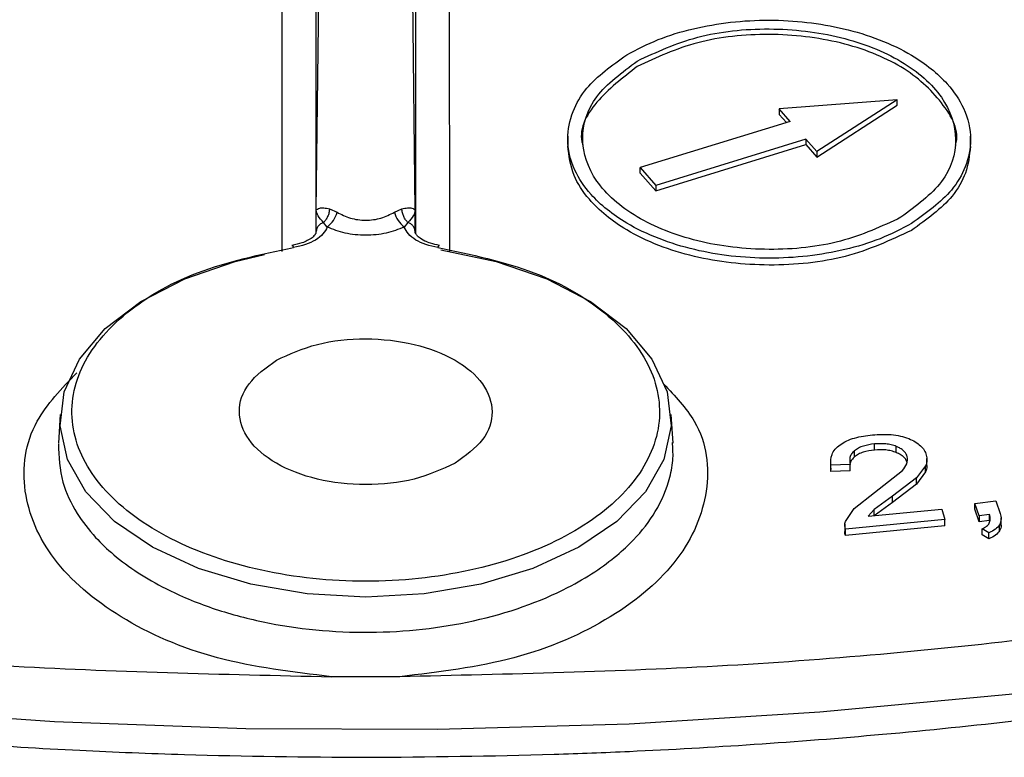
# Model space of a CAD drawing. Units: millimetres. Extents: x 5 to 292, y 5 to 415.
# Drawn here: x 215 to 230, y 238 to 249 of the extents above; entities that cross this region are included whole.
import ezdxf

# ---------------------------------------------------------------- set-up
doc = ezdxf.new("R2010")
doc.units = ezdxf.units.MM

msp = doc.modelspace()

# ---------------------------------------------------------------- linework, layer by layer
at = {"color": 7, "linetype": 'Continuous', "lineweight": 25}
for p, q in [((219.7623, 246.1509), (220.0134, 268.2932)), ((221.2211, 246.1509), (220.97, 268.2932)), ((219.759, 250.8477), (219.7571, 245.8156)), ((221.2244, 250.8477), (221.2263, 245.8128)), ((228.3308, 247.7821), (226.592, 247.6474)), ((226.7543, 247.4636), (226.592, 247.6474)), ((226.592, 247.6474), (226.592, 247.567)), ((228.3308, 247.7821), (227.1484, 247.0175)), ((227.1484, 246.936), (228.3307, 247.7006)), ((228.3308, 247.7012), (228.3308, 247.7821)), ((226.592, 247.5659), (226.6977, 247.4462)), ((226.7543, 247.4636), (224.5393, 246.7817)), ((223.4726, 247.2451), (223.4726, 247.056)), ((229.4126, 247.056), (229.4126, 247.2451)), ((226.9861, 247.2012), (224.7711, 246.5193)), ((224.7711, 246.4378), (226.9861, 247.1197)), ((227.1484, 247.0175), (226.9861, 247.2012)), ((226.9861, 247.2012), (226.9861, 247.1208)), ((226.9861, 247.1197), (227.1484, 246.936)), ((227.1484, 247.0175), (227.1484, 246.9371)), ((224.5393, 246.7817), (224.7711, 246.5193)), ((224.5393, 246.7009), (224.5393, 246.7817)), ((224.5393, 246.7002), (224.7711, 246.4378)), ((224.7711, 246.5193), (224.7711, 246.4385)), ((219.7623, 245.8399), (219.7623, 246.1509)), ((219.9585, 246.1708), (220.0691, 246.1231)), ((220.9143, 246.1231), (221.0249, 246.1708)), ((221.2211, 245.8399), (221.2211, 246.1509)), ((219.9242, 245.9043), (219.8707, 245.9702)), ((221.1127, 245.9702), (221.0592, 245.9043)), ((215.9861, 243.1386), (215.9587, 242.7113)), ((225.0247, 242.7115), (224.9973, 243.1386)), ((227.9978, 242.6125), (227.9978, 242.7029)), ((227.7029, 242.5119), (227.7029, 242.6027)), ((228.3179, 242.5756), (228.3179, 242.6655)), ((227.3502, 242.4578), (227.3502, 242.3316)), ((228.7706, 242.3686), (228.7706, 242.4885)), ((227.6385, 242.3976), (227.3536, 242.3876)), ((227.3536, 242.2965), (227.3536, 242.3876)), ((227.3536, 242.2965), (227.3589, 242.3458)), ((227.6385, 242.3068), (227.3536, 242.2965)), ((227.6385, 242.3068), (227.6385, 242.3976)), ((227.9987, 241.984), (228.4086, 242.3087)), ((228.7513, 242.3784), (228.6155, 242.2004)), ((228.7513, 242.289), (228.6155, 242.1109)), ((228.7513, 242.289), (228.7513, 242.3784)), ((228.6155, 242.2004), (228.2615, 241.9291)), ((228.6155, 242.1109), (228.6155, 242.2004)), ((227.6982, 241.7506), (227.9987, 241.984)), ((228.6155, 242.1109), (228.2615, 241.8391)), ((228.2615, 241.9291), (227.9935, 241.7332)), ((228.2615, 241.8391), (227.9935, 241.6429)), ((228.2615, 241.8391), (228.2615, 241.9291)), ((229.4787, 241.8254), (229.7872, 241.8607)), ((229.7872, 241.8607), (229.8491, 241.6779)), ((227.5681, 241.5588), (227.6982, 241.7506)), ((227.9037, 241.635), (228.9919, 241.7395)), ((227.9935, 241.7332), (227.9037, 241.635)), ((227.9935, 241.6429), (227.9935, 241.7332)), ((228.9919, 241.7395), (229.036, 241.5845)), ((229.5406, 241.6426), (229.4787, 241.8254)), ((229.4787, 241.7371), (229.4787, 241.8254)), ((229.5406, 241.5544), (229.4787, 241.7371)), ((229.036, 241.5845), (227.5695, 241.4436)), ((229.036, 241.4955), (229.036, 241.5845)), ((229.6941, 241.6602), (229.5406, 241.6426)), ((229.5406, 241.6426), (229.5406, 241.5544)), ((229.6941, 241.5722), (229.5406, 241.5544)), ((229.6941, 241.5722), (229.6941, 241.6602)), ((229.8644, 241.4898), (229.8644, 241.6091)), ((227.5588, 241.5169), (227.5588, 241.3974)), ((229.036, 241.4955), (227.5695, 241.3527)), ((227.5695, 241.3527), (227.5695, 241.4436)), ((229.6852, 241.3907), (229.5868, 241.4507)), ((229.5868, 241.3626), (229.5868, 241.4507)), ((229.8432, 241.4212), (229.8432, 241.5089)), ((229.6852, 241.3027), (229.5868, 241.3626)), ((229.6852, 241.3027), (229.6852, 241.3907)), ((220.994, 239.2655), (219.9894, 239.2655))]:
    msp.add_line(p, q, dxfattribs=at)
at = {"color": 8, "linetype": 'Continuous', "lineweight": 25}
for p, q in [((219.2574, 245.5404), (219.2594, 250.6172)), ((221.724, 250.6172), (221.726, 245.531)), ((219.762, 245.8188), (219.7623, 245.8399)), ((221.2215, 245.8118), (221.2211, 245.8399))]:
    msp.add_line(p, q, dxfattribs=at)
at = {"color": 7, "linetype": 'Continuous', "lineweight": 25, "flags": 128}
msp.add_lwpolyline([(221.5981, 245.5654), (222.4156, 245.3961), (223.1616, 245.1395), (223.8086, 244.8051), (224.3326, 244.4053), (224.714, 243.9549), (224.9389, 243.4707), (224.9987, 242.9705), (224.8913, 242.4731), (224.6207, 241.9967), (224.1969, 241.5591), (223.6357, 241.1765), (222.9578, 240.8632), (222.1884, 240.6307), (221.3561, 240.4876), (220.4917, 240.4393), (219.6273, 240.4876), (218.795, 240.6307), (218.0256, 240.8632), (217.3477, 241.1765), (216.7865, 241.5591), (216.3627, 241.9967), (216.0921, 242.4731), (215.9847, 242.9705), (216.0445, 243.4707), (216.2694, 243.9549), (216.6508, 244.4053), (217.1748, 244.8051), (217.8218, 245.1395), (218.5678, 245.3961), (218.9976, 245.4979)], dxfattribs=at)
at = {"color": 8, "linetype": 'Continuous', "lineweight": 25, "flags": 128}
msp.add_lwpolyline([(194.5825, 242.6636), (197.0428, 241.8569), (199.5782, 241.1319), (202.1806, 240.4908), (204.8417, 239.9358), (207.5529, 239.4685), (210.3055, 239.0906), (213.0908, 238.8032), (215.8998, 238.6072), (218.7234, 238.5032), (221.5528, 238.4917), (224.3788, 238.5725), (227.1923, 238.7456), (229.9843, 239.0102), (232.7459, 239.3656), (235.4683, 239.8107), (238.1427, 240.3439), (240.7606, 240.9636), (243.3135, 241.6679), (245.7933, 242.4544), (248.1921, 243.3206)], dxfattribs=at)
at = {"color": 7, "linetype": 'Continuous', "lineweight": 25}
for centre, start, end in [((219.6678, 246.2315), 308.07815, 344.87929), ((221.3156, 246.2315), 195.12064, 231.92146)]:
    msp.add_arc(centre, 0.4156, start, end, dxfattribs=at)
for points, knots in [([(233.358, 249.0999), (233.0064, 248.9965), (232.477, 248.8407), (231.6868, 248.8092), (230.9289, 248.8596), (230.2027, 249.0406), (229.6755, 249.2939), (229.3944, 249.4775), (229.1692, 249.6606), (228.9311, 249.9235), (228.7679, 250.2403), (228.7149, 250.5469), (228.7325, 250.7794), (228.8035, 251.0407), (228.9685, 251.3333), (229.3587, 251.7403), (229.8044, 251.9517), (230.0902, 252.0873)], [0, 0, 0, 0, 0.1239885, 0.1867236, 0.2497554, 0.3665451, 0.4311039, 0.4649087, 0.4997028, 0.552852, 0.6248642, 0.6766748, 0.718437, 0.7501402, 0.8193714, 0.884174, 1, 1, 1, 1]), ([(233.3582, 249.0795), (233.0064, 248.977), (232.2995, 248.7709), (231.3011, 248.7936), (230.5739, 248.9273), (230.0657, 249.0863), (229.5904, 249.3142), (229.2587, 249.5562), (229.0331, 249.7875), (228.8794, 250.0018), (228.7486, 250.2723), (228.7414, 250.4744), (228.7375, 250.5833)], [0, 0, 0, 0, 0.18141206, 0.36461598, 0.44755711, 0.53626814, 0.63074588, 0.73098736, 0.77980614, 0.84092424, 0.91433106, 1, 1, 1, 1]), ([(224.3425, 248.4467), (224.4922, 248.5251), (224.7889, 248.6806), (225.4837, 248.8907), (226.4352, 249.0016), (227.3913, 248.8905), (228.0828, 248.6771), (228.6289, 248.4144), (229.0618, 248.0659), (229.348, 247.636), (229.4437, 247.2157), (229.3606, 246.8047), (229.1128, 246.3647), (228.7619, 246.1124), (228.5427, 245.9549)], [0, 0, 0, 0, 0.0644081, 0.1276224, 0.249903, 0.3699458, 0.4337271, 0.4998353, 0.5952496, 0.6652439, 0.7499616, 0.8234867, 0.8897426, 1, 1, 1, 1]), ([(224.498, 248.3544), (224.7818, 248.4872), (225.3493, 248.7527), (226.4464, 248.8677), (227.5217, 248.7414), (228.4379, 248.3775), (229.0504, 247.8344), (229.2605, 247.198), (229.063, 246.5495), (228.6124, 246.2146), (228.3871, 246.0471)], [0, 0, 0, 0, 0.1250058, 0.2500001, 0.3749992, 0.499999, 0.624999, 0.7499989, 0.8749937, 1, 1, 1, 1]), ([(229.1925, 247.1142), (229.1925, 247.1143), (229.2622, 247.3217), (229.0171, 247.7561), (228.4468, 248.2951), (227.5193, 248.6602), (226.447, 248.7862), (225.3491, 248.6713), (224.7817, 248.4057), (224.498, 248.2729)], [0, 0, 0, 0, 0.0000804, 0.1667341, 0.3333878, 0.5000413, 0.6666938, 0.8333396, 1, 1, 1, 1]), ([(228.5427, 245.9549), (228.393, 245.8764), (228.0963, 245.7209), (227.4014, 245.5108), (226.45, 245.3999), (225.4939, 245.511), (224.8024, 245.7244), (224.2563, 245.9872), (223.8234, 246.3357), (223.5372, 246.7655), (223.4415, 247.1858), (223.5246, 247.5968), (223.7724, 248.0368), (224.1233, 248.2891), (224.3425, 248.4467)], [0, 0, 0, 0, 0.0644079, 0.1276222, 0.249903, 0.3699457, 0.4337271, 0.4998352, 0.5952496, 0.665244, 0.7499614, 0.8234868, 0.8897428, 1, 1, 1, 1]), ([(224.498, 248.2729), (224.2825, 248.1067), (223.8514, 247.7742), (223.6225, 247.3296), (223.6926, 247.124), (223.6926, 247.124)], [0, 0, 0, 0, 0.5000006, 0.9999593, 1, 1, 1, 1]), ([(228.3871, 246.0471), (228.1034, 245.9144), (227.5359, 245.6488), (226.4388, 245.5338), (225.3635, 245.6601), (224.4473, 246.0241), (223.8348, 246.5671), (223.6246, 247.2035), (223.8222, 247.852), (224.2728, 248.1869), (224.498, 248.3544)], [0, 0, 0, 0, 0.125006, 0.2500003, 0.3749994, 0.4999992, 0.6249992, 0.7499991, 0.8749937, 1, 1, 1, 1]), ([(185.1212, 247.7262), (186.2957, 247.0848), (188.6448, 245.8019), (192.5564, 244.1388), (196.7066, 242.6873), (201.0866, 241.4788), (205.6471, 240.5182), (210.3476, 239.8226), (215.1429, 239.3733), (218.3741, 239.3023), (219.9898, 239.2668)], [0, 0, 0, 0, 0.125, 0.25, 0.375, 0.5, 0.625, 0.75, 0.875, 1, 1, 1, 1]), ([(255.8532, 247.721), (254.6788, 247.08), (252.33, 245.7979), (248.419, 244.1358), (244.2698, 242.6851), (239.8909, 241.4774), (235.3317, 240.5174), (230.6327, 239.8222), (225.8389, 239.3732), (222.6087, 239.3023), (220.9937, 239.2668)], [0, 0, 0, 0, 0.125, 0.25, 0.375, 0.5, 0.625, 0.75, 0.875, 1, 1, 1, 1]), ([(228.5427, 245.8535), (228.2313, 245.7084), (227.6174, 245.4225), (226.4459, 245.3017), (225.4911, 245.4103), (224.7998, 245.6246), (224.2408, 245.8932), (223.8083, 246.2505), (223.5243, 246.6827), (223.4907, 246.9562), (223.4726, 247.1039)], [0, 0, 0, 0, 0.1687161, 0.3326724, 0.4936675, 0.5785921, 0.6662253, 0.801388, 0.8928361, 1, 1, 1, 1]), ([(229.4125, 247.0934), (229.3975, 246.9618), (229.3687, 246.7098), (229.1168, 246.2694), (228.7649, 246.0144), (228.5427, 245.8535)], [0, 0, 0, 0, 0.2872051, 0.5499925, 1, 1, 1, 1]), ([(219.7623, 246.1509), (219.7724, 246.1642), (219.7874, 246.1841), (219.8711, 246.1909), (219.9294, 246.1775), (219.9585, 246.1708)], [0, 0, 0, 0, 0.4991113, 0.7497263, 1, 1, 1, 1]), ([(221.0249, 246.1708), (221.054, 246.1775), (221.1123, 246.1909), (221.196, 246.1841), (221.211, 246.1642), (221.2211, 246.1509)], [0, 0, 0, 0, 0.2502735, 0.5008886, 1, 1, 1, 1]), ([(219.8707, 245.9702), (219.8393, 246.0047), (219.7763, 246.0736), (219.767, 246.1251), (219.7623, 246.1509)], [0, 0, 0, 0, 0.4997899, 1, 1, 1, 1]), ([(219.9585, 246.1708), (219.9561, 246.1517), (219.9511, 246.1133), (219.9315, 246.0583), (219.9049, 246.0087), (219.882, 245.9829), (219.8707, 245.9702)], [0, 0, 0, 0, 0.25143619, 0.50640924, 0.75804938, 1, 1, 1, 1]), ([(220.0691, 246.1231), (220.132, 246.0904), (220.2567, 246.0257), (220.4917, 245.9949), (220.7267, 246.0257), (220.8514, 246.0904), (220.9143, 246.1231)], [0, 0, 0, 0, 0.2523319, 0.4999998, 0.7476003, 1, 1, 1, 1]), ([(221.1127, 245.9702), (221.1014, 245.9829), (221.0785, 246.0087), (221.0519, 246.0583), (221.0323, 246.1133), (221.0273, 246.1517), (221.0249, 246.1708)], [0, 0, 0, 0, 0.24195104, 0.49358756, 0.74855785, 1, 1, 1, 1]), ([(221.2211, 246.1509), (221.2164, 246.1251), (221.2071, 246.0736), (221.1441, 246.0047), (221.1127, 245.9702)], [0, 0, 0, 0, 0.5002086, 1, 1, 1, 1]), ([(219.9242, 245.9043), (219.9067, 245.8691), (219.8717, 245.7985), (219.7573, 245.7091), (219.6085, 245.6386), (219.4883, 245.6148), (219.4282, 245.603)], [0, 0, 0, 0, 0.2499195, 0.5000033, 0.7500833, 1, 1, 1, 1]), ([(219.8707, 245.9702), (219.8555, 245.9639), (219.8251, 245.9511), (219.7908, 245.9194), (219.7673, 245.8816), (219.764, 245.8539), (219.7623, 245.84)], [0, 0, 0, 0, 0.24999379, 0.49999842, 0.75000094, 1, 1, 1, 1]), ([(221.0592, 245.9043), (220.9739, 245.8704), (220.8033, 245.8026), (220.4917, 245.7721), (220.1801, 245.8026), (220.0095, 245.8704), (219.9242, 245.9043)], [0, 0, 0, 0, 0.25009746, 0.5000003, 0.74990146, 1, 1, 1, 1]), ([(221.5552, 245.603), (221.4951, 245.6148), (221.3749, 245.6386), (221.2261, 245.7091), (221.1117, 245.7985), (221.0767, 245.8691), (221.0592, 245.9043)], [0, 0, 0, 0, 0.24991574, 0.49999765, 0.75008093, 1, 1, 1, 1]), ([(221.2211, 245.84), (221.2194, 245.8539), (221.2161, 245.8816), (221.1926, 245.9194), (221.1583, 245.9511), (221.1279, 245.9639), (221.1127, 245.9702)], [0, 0, 0, 0, 0.2500005, 0.500001, 0.7499985, 1, 1, 1, 1]), ([(219.759, 245.8162), (219.7588, 245.8171), (219.7583, 245.8195), (219.7449, 245.7878), (219.7109, 245.7521), (219.6375, 245.7041), (219.5376, 245.6608), (219.4542, 245.6438), (219.4028, 245.6332)], [0, 0, 0, 0, 0.0606531, 0.1654875, 0.4014002, 0.587652, 0.7460006, 1, 1, 1, 1]), ([(221.5806, 245.6332), (221.5354, 245.6422), (221.4565, 245.6579), (221.3515, 245.7004), (221.2791, 245.7466), (221.2449, 245.7831), (221.2311, 245.8048), (221.2264, 245.8149), (221.2244, 245.8153), (221.223, 245.8156)], [0, 0, 0, 0, 0.2077768, 0.3624441, 0.5768004, 0.7333907, 0.8102227, 0.8704915, 1, 1, 1, 1]), ([(219.4012, 245.6307), (219.4048, 245.6316), (219.4127, 245.6336), (219.4226, 245.6139), (219.4282, 245.603)], [0, 0, 0, 0, 0.4466023, 1, 1, 1, 1]), ([(221.5552, 245.603), (221.5608, 245.6139), (221.5706, 245.6335), (221.5785, 245.6316), (221.5819, 245.6307)], [0, 0, 0, 0, 0.5588025, 1, 1, 1, 1]), ([(221.5552, 245.603), (222.0481, 245.4981), (223.0339, 245.2884), (224.147, 244.6166), (224.797, 243.781), (224.8871, 242.8612), (224.4091, 241.9841), (223.4239, 241.2609), (222.0592, 240.7859), (220.4917, 240.6205), (218.9242, 240.7859), (217.5595, 241.2609), (216.5743, 241.9841), (216.0963, 242.8612), (216.1865, 243.781), (216.8364, 244.6166), (217.9495, 245.2884), (218.9353, 245.4981), (219.4282, 245.603)], [0, 0, 0, 0, 0.0624843, 0.1249847, 0.1874875, 0.2499901, 0.3124926, 0.3749952, 0.4374978, 0.5000003, 0.5625029, 0.6250055, 0.687508, 0.7500106, 0.8125132, 0.875016, 0.9375161, 1, 1, 1, 1]), ([(187.6009, 245.2809), (187.7399, 245.2074), (188.4997, 244.8054), (189.9611, 244.1306), (191.9819, 243.262), (194.0788, 242.4599), (196.2367, 241.7201), (198.4516, 241.0459), (200.7155, 240.4386), (203.0203, 239.8998), (205.3556, 239.4307), (207.7068, 239.0328), (210.0492, 238.7074), (212.3247, 238.4576), (214.3945, 238.2862), (216.2082, 238.1788), (218.1927, 238.0965), (219.6005, 238.0843), (220.4917, 238.0766)], [0, 0, 0, 0, 0.0156575, 0.0856084, 0.155494, 0.2253001, 0.2950082, 0.3645911, 0.4340083, 0.5031954, 0.5720437, 0.6403556, 0.707729, 0.7732059, 0.8337976, 0.8823732, 0.9255327, 1, 1, 1, 1]), ([(220.4917, 238.0766), (221.4193, 238.0848), (222.7175, 238.0963), (224.627, 238.1724), (226.2441, 238.2629), (228.1639, 238.4138), (230.1669, 238.6183), (232.2473, 238.8835), (234.3713, 239.2111), (236.5176, 239.6025), (238.6687, 240.0583), (240.8102, 240.5785), (242.93, 241.1626), (245.018, 241.8099), (247.0645, 242.5194), (249.0632, 243.2886), (250.9996, 244.1207), (252.4497, 244.7907), (253.227, 245.1997), (253.4062, 245.2941)], [0, 0, 0, 0, 0.07742735, 0.10837365, 0.15977186, 0.21302999, 0.27006946, 0.3295077, 0.39078738, 0.45346387, 0.51722135, 0.58182702, 0.64710638, 0.71292645, 0.77918475, 0.84580162, 0.91271484, 0.9798758, 1, 1, 1, 1]), ([(219.1742, 243.9381), (219.3664, 244.0262), (219.7509, 244.2025), (220.4942, 244.2798), (221.2227, 244.1975), (221.8435, 243.9579), (222.2586, 243.5995), (222.401, 243.179), (222.2671, 242.7499), (221.9619, 242.5279), (221.8092, 242.417)], [0, 0, 0, 0, 0.1249999, 0.25, 0.3750001, 0.5000001, 0.6249998, 0.7500001, 0.8750002, 1, 1, 1, 1]), ([(221.8092, 242.417), (221.617, 242.3288), (221.2325, 242.1526), (220.4893, 242.0753), (219.7607, 242.1576), (219.1399, 242.3972), (218.7248, 242.7556), (218.5824, 243.1761), (218.7163, 243.6052), (219.0215, 243.8272), (219.1742, 243.9381)], [0, 0, 0, 0, 0.1249998, 0.2499999, 0.3750002, 0.4999999, 0.6249999, 0.75, 0.8750001, 1, 1, 1, 1]), ([(227.9659, 242.837), (228.0586, 242.8421), (228.1983, 242.8498), (228.3808, 242.8222), (228.4613, 242.7945), (228.5012, 242.7807)], [0, 0, 0, 0, 0.4993536, 0.7520108, 1, 1, 1, 1]), ([(227.4893, 242.691), (227.5205, 242.7105), (227.5834, 242.7498), (227.7415, 242.8066), (227.8763, 242.8248), (227.9659, 242.837)], [0, 0, 0, 0, 0.2479979, 0.5005673, 1, 1, 1, 1]), ([(227.9978, 242.7029), (227.9408, 242.6948), (227.8552, 242.6825), (227.7582, 242.6427), (227.7213, 242.616), (227.7029, 242.6027)], [0, 0, 0, 0, 0.499178, 0.7504413, 1, 1, 1, 1]), ([(228.3179, 242.6655), (228.2938, 242.6741), (228.246, 242.6912), (228.1373, 242.7097), (228.0536, 242.7056), (227.9978, 242.7029)], [0, 0, 0, 0, 0.2514791, 0.5008897, 1, 1, 1, 1]), ([(228.5012, 242.7807), (228.5349, 242.7657), (228.6016, 242.736), (228.6781, 242.6772), (228.735, 242.6112), (228.7525, 242.563), (228.7613, 242.5387)], [0, 0, 0, 0, 0.2526558, 0.499988, 0.7472248, 1, 1, 1, 1]), ([(227.3536, 242.3876), (227.3525, 242.4416), (227.3508, 242.5228), (227.4107, 242.6255), (227.4633, 242.6693), (227.4893, 242.691)], [0, 0, 0, 0, 0.4993448, 0.751697, 1, 1, 1, 1]), ([(227.7029, 242.6027), (227.6872, 242.5875), (227.6556, 242.5571), (227.624, 242.4871), (227.6327, 242.4334), (227.6385, 242.3976)], [0, 0, 0, 0, 0.2496649, 0.5007626, 1, 1, 1, 1]), ([(227.9978, 242.6125), (227.9404, 242.6043), (227.8548, 242.5919), (227.758, 242.5519), (227.7214, 242.5253), (227.7029, 242.5119)], [0, 0, 0, 0, 0.50268221, 0.74977097, 1, 1, 1, 1]), ([(228.3179, 242.5756), (228.2939, 242.5841), (228.246, 242.6011), (228.1374, 242.6196), (228.0536, 242.6154), (227.9978, 242.6125)], [0, 0, 0, 0, 0.2506667, 0.5009134, 1, 1, 1, 1]), ([(228.4803, 242.5154), (228.4748, 242.5306), (228.4639, 242.5605), (228.4279, 242.6014), (228.38, 242.6377), (228.3387, 242.6562), (228.3179, 242.6655)], [0, 0, 0, 0, 0.25337237, 0.50002664, 0.74805438, 1, 1, 1, 1]), ([(228.4803, 242.4257), (228.4746, 242.4409), (228.4635, 242.4707), (228.428, 242.5114), (228.38, 242.5475), (228.3389, 242.5661), (228.3179, 242.5756)], [0, 0, 0, 0, 0.2555607, 0.5003427, 0.7450228, 1, 1, 1, 1]), ([(227.7029, 242.5119), (227.6879, 242.4978), (227.6577, 242.4693), (227.6445, 242.4368), (227.6378, 242.4205)], [0, 0, 0, 0, 0.4993376, 1, 1, 1, 1]), ([(228.4086, 242.3087), (228.4343, 242.3415), (228.4858, 242.407), (228.4822, 242.4793), (228.4803, 242.5154)], [0, 0, 0, 0, 0.500994, 1, 1, 1, 1]), ([(228.7613, 242.5387), (228.7666, 242.5119), (228.7771, 242.4581), (228.7599, 242.405), (228.7513, 242.3784)], [0, 0, 0, 0, 0.4977001, 1, 1, 1, 1]), ([(228.7685, 242.3841), (228.7692, 242.3793), (228.7735, 242.3474), (228.7615, 242.3158), (228.7513, 242.289)], [0, 0, 0, 0, 0.1521377, 1, 1, 1, 1]), ([(227.5695, 241.4436), (227.5642, 241.4627), (227.5537, 241.5011), (227.5633, 241.5395), (227.5681, 241.5588)], [0, 0, 0, 0, 0.4980784, 1, 1, 1, 1]), ([(229.6909, 241.5311), (229.6975, 241.5525), (229.7109, 241.5953), (229.6997, 241.6385), (229.6941, 241.6602)], [0, 0, 0, 0, 0.4979745, 1, 1, 1, 1]), ([(229.8491, 241.6779), (229.8574, 241.6494), (229.8739, 241.5928), (229.8533, 241.5368), (229.8432, 241.5089)], [0, 0, 0, 0, 0.5034115, 1, 1, 1, 1]), ([(227.5695, 241.3527), (227.5627, 241.3718), (227.5557, 241.3915), (227.5589, 241.4113), (227.559, 241.4118)], [0, 0, 0, 0, 0.9730084, 1, 1, 1, 1]), ([(229.5868, 241.4507), (229.6102, 241.4617), (229.6562, 241.4834), (229.6794, 241.5154), (229.6909, 241.5311)], [0, 0, 0, 0, 0.5080971, 1, 1, 1, 1]), ([(229.8432, 241.5089), (229.8249, 241.4855), (229.7884, 241.4385), (229.7196, 241.4066), (229.6852, 241.3907)], [0, 0, 0, 0, 0.499439, 1, 1, 1, 1]), ([(229.8432, 241.4212), (229.826, 241.3988), (229.7899, 241.3519), (229.7212, 241.3196), (229.6852, 241.3027)], [0, 0, 0, 0, 0.4764798, 1, 1, 1, 1]), ([(229.8631, 241.5053), (229.8635, 241.5029), (229.8687, 241.4747), (229.8553, 241.4467), (229.8432, 241.4212)], [0, 0, 0, 0, 0.08814419, 1, 1, 1, 1])]:
    msp.add_open_spline(points, degree=3, knots=knots, dxfattribs=at)
at = {"color": 8, "linetype": 'Continuous', "lineweight": 25}
for points, knots in [([(219.9893, 239.2668), (219.412, 239.3364), (218.2573, 239.4756), (216.8126, 240.1118), (215.8035, 240.9793), (215.3783, 241.9993), (215.4972, 242.9838), (216.0082, 243.5198), (216.23, 243.7524)], [0, 0, 0, 0, 0.1734095, 0.3468127, 0.5202198, 0.6936269, 0.867034, 1, 1, 1, 1]), ([(224.8867, 243.589), (225.0549, 243.4089), (225.5076, 242.9244), (225.6006, 241.9984), (225.1811, 240.9796), (224.1704, 240.1117), (222.7262, 239.4756), (221.5715, 239.3364), (220.9941, 239.2668)], [0, 0, 0, 0, 0.1058053, 0.2846447, 0.463484, 0.642323, 0.8211582, 1, 1, 1, 1]), ([(215.9582, 242.7037), (215.9663, 242.5137), (215.9811, 242.164), (216.2026, 241.7005), (216.4734, 241.3449), (216.7796, 241.0526), (217.1245, 240.7971), (217.5998, 240.5242), (218.2115, 240.2688), (219.2038, 239.9982), (220.5414, 239.8673), (222.133, 240.044), (223.2278, 240.4302), (223.8704, 240.8056), (224.1916, 241.0443), (224.5046, 241.3373), (224.7995, 241.7183), (224.9711, 242.1301), (225.0336, 242.4755), (225.0222, 242.648), (225.0171, 242.7254)], [0, 0, 0, 0, 0.0657261, 0.1210386, 0.1659164, 0.2009168, 0.2403563, 0.2793476, 0.3369474, 0.3935387, 0.5032585, 0.6097132, 0.7207701, 0.759384, 0.7952783, 0.8266196, 0.8797159, 0.9401335, 0.9731298, 1, 1, 1, 1])]:
    msp.add_open_spline(points, degree=3, knots=knots, dxfattribs=at)

doc.saveas('drawing.dxf')
